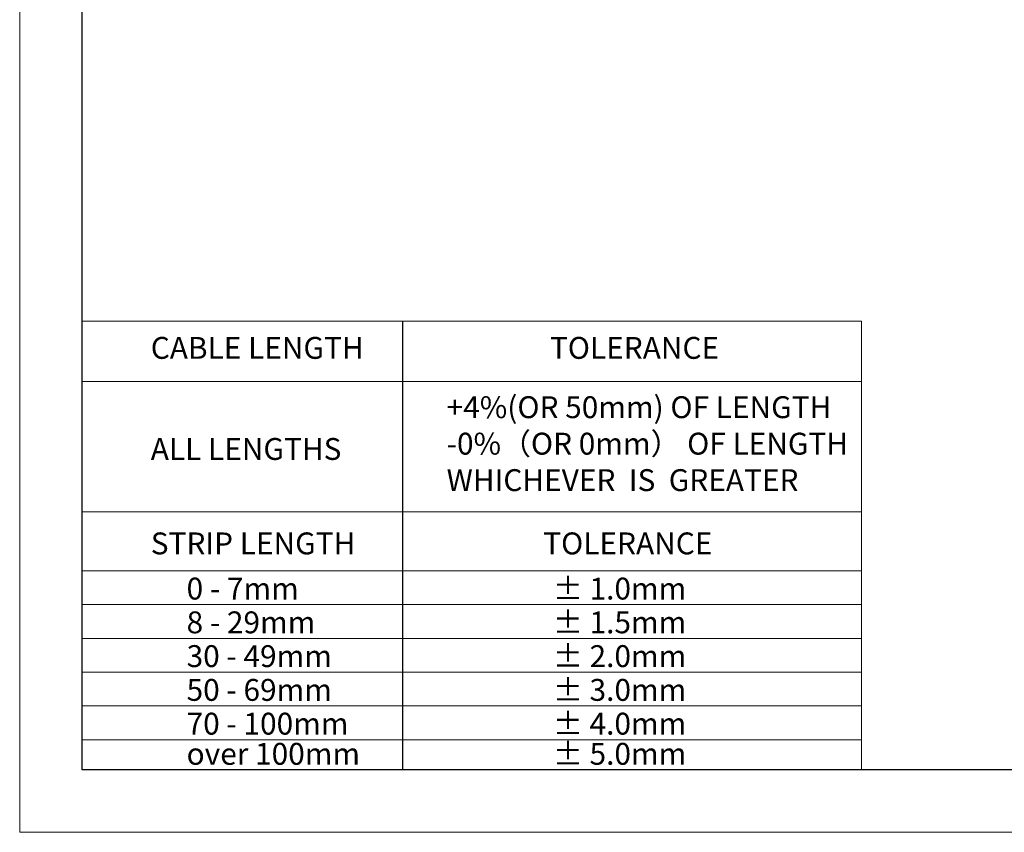
# Model space of a CAD drawing. Units: inches. Extents: x 1897 to 2194, y 1536 to 1746.
# Drawn here: x 1897 to 1976, y 1536 to 1601 of the extents above; entities that cross this region are included whole.
import ezdxf

# ---------------------------------------------------------------- set-up
doc = ezdxf.new("R2010")
doc.units = ezdxf.units.IN
doc.header["$MEASUREMENT"] = 0
for name, color, linetype, lineweight in [('A1', 7, 'Continuous', 30), ('A4', 2, 'Continuous', 18), ('A6', 1, 'Continuous', 18), ('A7', 7, 'Continuous', 25)]:
    doc.layers.add(name, color=color, linetype=linetype, lineweight=lineweight)
doc.styles.add('样式', font='txt')

msp = doc.modelspace()

# ---------------------------------------------------------------- linework, layer by layer
at = {"layer": 'A1'}
for p, q in [((1902.0756, 1540.9014), (1902.0756, 1740.9014)), ((2189.0756, 1540.9014), (1902.0756, 1540.9014))]:
    msp.add_line(p, q, dxfattribs=at)
at = {"layer": 'A4'}
for p, q in [((1902.0756, 1571.9745), (1964.3728, 1571.9745)), ((1902.0756, 1561.5524), (1964.3728, 1561.5524)), ((1902.0756, 1556.8239), (1964.3728, 1556.8239)), ((1902.0756, 1554.1219), (1964.3728, 1554.1219)), ((1902.0756, 1551.4199), (1964.3728, 1551.4199)), ((1902.0756, 1548.7179), (1964.3728, 1548.7179)), ((1902.0756, 1546.0159), (1964.3728, 1546.0159)), ((1902.0756, 1543.3139), (1964.3728, 1543.3139))]:
    msp.add_line(p, q, dxfattribs=at)
msp.add_lwpolyline([(1902.0756, 1576.7995), (1964.3728, 1576.7995), (1964.3728, 1540.9014), (1902.0756, 1540.9014)], close=True, dxfattribs=at)
at = {"layer": 'A6'}
for p, q in [((1897.0756, 1535.9014), (1897.0756, 1745.9014)), ((2194.0756, 1535.9014), (1897.0756, 1535.9014))]:
    msp.add_line(p, q, dxfattribs=at)
at = {"layer": 'A7'}
msp.add_line((1927.6738, 1576.7995), (1927.6738, 1540.9014), dxfattribs=at)

# ---------------------------------------------------------------- texts
at = {"layer": 'A7', "char_height": 1.75, "attachment_point": 1, "style": '样式'}
for s, width, insert in [('CABLE LENGTH', 41.860059, (1907.5542, 1575.5342)), ('TOLERANCE', 41.860059, (1939.4678, 1575.5342)), ('+4%(OR 50mm) OF LENGTH\\P-0%（OR 0mm） OF LENGTH\\PWHICHEVER  IS  GREATER', 116.880156, (1931.2098, 1570.7889)), ('ALL LENGTHS', 41.860059, (1907.5542, 1567.447)), ('STRIP LENGTH', 41.860059, (1907.5542, 1559.8919)), ('TOLERANCE', 41.860059, (1938.9319, 1559.8919)), ('%%P 1.0mm', 41.860059, (1939.7145, 1556.2769)), ('0 - 7mm', 41.860059, (1910.4189, 1556.2769)), ('8 - 29mm', 41.860059, (1910.4189, 1553.5749)), ('%%P 1.5mm', 41.860059, (1939.7145, 1553.5749)), ('30 - 49mm', 41.860059, (1910.4189, 1550.8729)), ('%%P 2.0mm', 41.860059, (1939.7145, 1550.8729)), ('50 - 69mm', 41.860059, (1910.4189, 1548.1709)), ('%%P 3.0mm', 41.860059, (1939.7145, 1548.1709)), ('70 - 100mm', 41.860059, (1910.4189, 1545.4689)), ('%%P 4.0mm', 41.860059, (1939.7145, 1545.4689)), ('over 100mm', 41.860059, (1910.4189, 1543.0564)), ('%%P 5.0mm', 41.860059, (1939.7145, 1543.0564))]:
    msp.add_mtext_dynamic_manual_height_columns(s, width=width, gutter_width=17.5, heights=[0], dxfattribs=dict(at, insert=insert))

doc.saveas('drawing.dxf')
